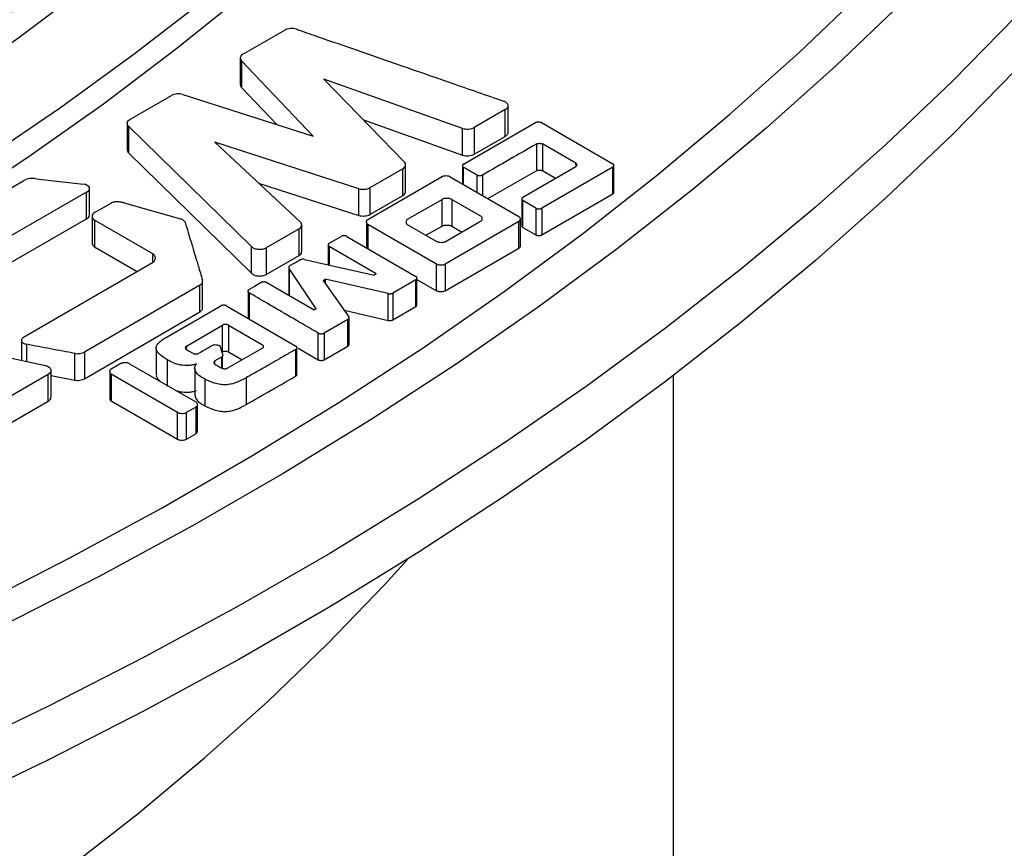
# Model space of a CAD drawing. Units: millimetres. Extents: x 10 to 410, y 10 to 287.
# Drawn here: x 336 to 337, y 209 to 210 of the extents above; entities that cross this region are included whole.
import ezdxf

# ---------------------------------------------------------------- set-up
doc = ezdxf.new("R2010")
doc.units = ezdxf.units.MM
doc.linetypes.add('SLD-Solid', pattern=[0])

msp = doc.modelspace()

# ---------------------------------------------------------------- linework, layer by layer
at = {"color": 7, "linetype": 'SLD-Solid', "lineweight": 25}
for p, q in [((335.9183, 210.2018), (335.9883, 210.2421)), ((335.9141, 210.1953), (335.9141, 210.1507)), ((336.0358, 210.0652), (335.9159, 210.191)), ((335.9159, 210.191), (335.9159, 210.1465)), ((336.285, 210.0781), (336.0533, 210.16)), ((336.0533, 210.16), (336.1881, 210.0216)), ((335.9159, 210.1465), (335.9748, 210.0846)), ((335.7297, 210.0929), (335.7994, 210.1331)), ((335.8182, 210.1346), (336.0358, 210.0652)), ((336.3562, 210.1093), (336.3044, 210.0794)), ((336.3562, 210.0647), (336.3562, 210.1093)), ((336.3609, 210.0717), (336.3609, 210.1162)), ((336.1194, 210.0921), (336.285, 210.0336)), ((336.2865, 210.0186), (336.4068, 210.088)), ((336.4164, 210.0879), (336.5358, 210.019)), ((335.7256, 210.0864), (335.7256, 210.0419)), ((335.9327, 209.8808), (335.7275, 210.082)), ((335.7275, 210.082), (335.7275, 210.0374)), ((336.285, 210.0336), (336.285, 210.0781)), ((336.3044, 210.0794), (336.3044, 210.0348)), ((336.1117, 209.9775), (335.8714, 210.0549)), ((335.8714, 210.0549), (336.0145, 209.9217)), ((336.3044, 210.0348), (336.3562, 210.0647)), ((335.7275, 210.0374), (335.9327, 209.8363)), ((336.4086, 210.0077), (336.4086, 210.0522)), ((336.4737, 210.0201), (336.4182, 210.0521)), ((336.4182, 210.0521), (336.4182, 210.0076)), ((336.1855, 210.0107), (336.1305, 209.9789)), ((336.1855, 209.9662), (336.1855, 210.0107)), ((336.1898, 209.9728), (336.1898, 210.0173)), ((336.2849, 210.0159), (336.2849, 209.9854)), ((336.3273, 209.9609), (336.4086, 210.0077)), ((336.3854, 209.9631), (336.4739, 210.0145)), ((336.5358, 210.0135), (336.417, 209.9449)), ((336.4182, 210.0076), (336.4401, 209.9949)), ((336.5358, 209.9689), (336.5358, 210.0135)), ((336.5375, 209.9717), (336.5375, 210.0162)), ((335.3641, 209.8821), (335.5532, 209.9913)), ((335.5733, 209.9938), (335.6524, 209.9849)), ((336.127, 209.9262), (336.25, 209.9972)), ((336.2644, 209.9972), (336.379, 209.9311)), ((335.6574, 209.9717), (335.4753, 209.8666)), ((335.6574, 209.9272), (335.6574, 209.9717)), ((335.6627, 209.9331), (335.6627, 209.9777)), ((335.9446, 209.9868), (336.1117, 209.9329)), ((336.1117, 209.9329), (336.1117, 209.9775)), ((336.1305, 209.9789), (336.1305, 209.9344)), ((336.1305, 209.9344), (336.1855, 209.9662)), ((336.1933, 209.9266), (336.2507, 209.9597)), ((336.2507, 209.9152), (336.2507, 209.9597)), ((336.2669, 209.9597), (336.3148, 209.932)), ((336.2669, 209.9597), (336.2669, 209.9152)), ((336.3837, 209.9603), (336.3837, 209.9158)), ((336.4074, 209.9448), (336.3854, 209.9575)), ((336.3854, 209.913), (336.3854, 209.9575)), ((336.417, 209.9003), (336.5358, 209.9689)), ((335.6708, 209.9378), (335.6984, 209.9536)), ((335.7206, 209.9537), (335.8145, 209.927)), ((336.4074, 209.9448), (336.4074, 209.9003)), ((336.417, 209.9449), (336.417, 209.9003)), ((335.4753, 209.822), (335.6574, 209.9272)), ((335.6669, 209.9314), (335.6669, 209.8868)), ((335.768, 209.8689), (335.6708, 209.925)), ((335.6708, 209.925), (335.6708, 209.8805)), ((336.3789, 209.9228), (336.2558, 209.8518)), ((336.3148, 209.9227), (336.2575, 209.8896)), ((336.3789, 209.8783), (336.3789, 209.9228)), ((336.3814, 209.8825), (336.3814, 209.927)), ((336.0122, 209.9104), (335.9573, 209.879)), ((336.0122, 209.8658), (336.0122, 209.9104)), ((336.0165, 209.8725), (336.0165, 209.9171)), ((336.1244, 209.922), (336.1244, 209.8775)), ((336.2415, 209.8517), (336.127, 209.9179)), ((336.2413, 209.8896), (336.1933, 209.9173)), ((336.2238, 209.8997), (336.2507, 209.9152)), ((336.2669, 209.9152), (336.2844, 209.9051)), ((336.3854, 209.913), (336.4074, 209.9003)), ((336.092, 209.898), (336.2072, 209.8312)), ((335.6708, 209.8805), (335.742, 209.8394)), ((335.9327, 209.8363), (335.9327, 209.8808)), ((335.9573, 209.879), (335.9573, 209.8344)), ((336.0606, 209.8837), (336.0606, 209.8506)), ((336.1406, 209.8352), (336.0623, 209.8808)), ((336.2558, 209.8073), (336.3789, 209.8783)), ((335.9573, 209.8344), (336.0122, 209.8658)), ((336.0212, 209.8595), (336.1375, 209.8334)), ((335.5526, 209.7298), (335.7679, 209.8544)), ((335.9951, 209.8465), (335.9951, 209.8461)), ((335.9951, 209.8456), (335.9951, 209.802)), ((336.0405, 209.7771), (335.9955, 209.8446)), ((335.9955, 209.8446), (335.9955, 209.8001)), ((336.2415, 209.8072), (336.2415, 209.8517)), ((336.2558, 209.8518), (336.2558, 209.8073)), ((336.0524, 209.8244), (336.0559, 209.8264)), ((336.0524, 209.8244), (336.0952, 209.7639)), ((336.1609, 209.8024), (336.0559, 209.8264)), ((336.0559, 209.8264), (336.0559, 209.8194)), ((336.1406, 209.8352), (336.1375, 209.8334)), ((336.2072, 209.8255), (336.1686, 209.8033)), ((336.2072, 209.781), (336.2072, 209.8255)), ((336.2089, 209.7838), (336.2089, 209.8284)), ((336.2089, 209.826), (336.2415, 209.8072)), ((335.8465, 209.8163), (335.654, 209.7049)), ((335.8465, 209.7718), (335.8465, 209.8163)), ((335.8511, 209.7773), (335.8511, 209.8218)), ((335.9584, 209.8209), (336.0374, 209.7753)), ((335.9271, 209.8066), (335.9271, 209.7621)), ((335.9289, 209.8038), (335.9289, 209.7593)), ((336.1609, 209.7578), (336.1609, 209.8024)), ((336.1686, 209.8033), (336.1686, 209.7587)), ((335.7893, 209.7288), (335.8816, 209.7821)), ((335.8913, 209.7821), (336.007, 209.715)), ((336.0405, 209.7771), (336.0374, 209.7753)), ((336.0877, 209.7746), (336.1609, 209.7578)), ((336.1686, 209.7587), (336.2072, 209.781)), ((335.654, 209.6604), (335.8465, 209.7718)), ((336.0936, 209.7595), (336.054, 209.7366)), ((336.0936, 209.7149), (336.0936, 209.7595)), ((336.0956, 209.7175), (336.0956, 209.762)), ((335.8241, 209.715), (335.8844, 209.7501)), ((335.8844, 209.7055), (335.8844, 209.7501)), ((335.8942, 209.7501), (335.951, 209.717)), ((335.8942, 209.7501), (335.8942, 209.7055)), ((336.0443, 209.692), (336.0443, 209.7365)), ((336.054, 209.7366), (336.054, 209.6921)), ((335.549, 209.724), (335.549, 209.6912)), ((335.7738, 209.7119), (335.7738, 209.6673)), ((335.951, 209.7113), (335.8929, 209.6781)), ((336.007, 209.665), (336.007, 209.7095)), ((336.0087, 209.6677), (336.0087, 209.7123)), ((336.0105, 209.7117), (336.0443, 209.692)), ((336.054, 209.6921), (336.0936, 209.7149)), ((335.5114, 209.6991), (335.5891, 209.6827)), ((335.6379, 209.6581), (335.6379, 209.7026)), ((335.654, 209.7049), (335.654, 209.6604)), ((335.8827, 209.6965), (335.8718, 209.6902)), ((335.8846, 209.6779), (335.8846, 209.6988)), ((335.8942, 209.7055), (335.9173, 209.692)), ((335.7146, 209.6857), (335.6987, 209.6766)), ((335.7293, 209.6856), (335.8399, 209.6218)), ((335.7922, 209.6921), (335.7922, 209.6476)), ((335.8383, 209.6783), (335.8383, 209.6338)), ((335.5935, 209.6675), (335.4207, 209.5677)), ((335.5935, 209.6229), (335.5935, 209.6675)), ((335.5983, 209.6296), (335.5983, 209.6742)), ((335.5983, 209.6656), (335.6379, 209.6581)), ((335.6962, 209.6724), (335.6962, 209.6278)), ((335.8094, 209.6042), (335.6989, 209.668)), ((335.6989, 209.668), (335.6989, 209.6235)), ((335.8547, 209.66), (335.8547, 209.6155)), ((335.9237, 209.6619), (335.9237, 209.6173)), ((336.6368, 207.2098), (336.6368, 209.666)), ((335.4207, 209.5232), (335.5935, 209.6229)), ((335.6989, 209.6235), (335.8094, 209.5597)), ((335.84, 209.6133), (335.8242, 209.6041)), ((335.84, 209.6133), (335.84, 209.5687)), ((335.8426, 209.5729), (335.8426, 209.6175)), ((335.8094, 209.5597), (335.8094, 209.6042)), ((335.8242, 209.5596), (335.8242, 209.6041)), ((335.8242, 209.5596), (335.84, 209.5687))]:
    msp.add_line(p, q, dxfattribs=at)
at = {"color": 1, "linetype": 'SLD-Solid', "lineweight": 25}
for p, q in [((336.2867, 209.9844), (336.2867, 210.013)), ((336.4737, 210.0167), (336.4737, 210.0201)), ((336.3087, 210.0003), (336.3087, 209.9717)), ((336.3183, 210.0002), (336.3183, 209.9661)), ((336.127, 209.9179), (336.127, 209.8777)), ((336.0623, 209.8808), (336.0623, 209.8502)), ((335.768, 209.8545), (335.768, 209.8689)), ((335.5575, 209.7179), (335.5575, 209.6894)), ((335.8241, 209.715), (335.8241, 209.7116)), ((335.8827, 209.6965), (335.8827, 209.6784)), ((335.8718, 209.6848), (335.8718, 209.6902))]:
    msp.add_line(p, q, dxfattribs=at)
at = {"color": 7, "linetype": 'SLD-Solid', "lineweight": 25, "flags": 128}
for points in [[(335.9879, 215.1883), (336.1375, 215.0993), (336.2825, 215.0077), (336.4227, 214.9137), (336.5579, 214.8173), (336.688, 214.7186), (336.813, 214.6177), (336.9328, 214.5147), (337.0471, 214.4097), (337.1559, 214.3027), (337.2591, 214.1939), (337.3567, 214.0834), (337.4485, 213.9712), (337.5344, 213.8575), (337.6144, 213.7424), (337.6884, 213.626), (337.7563, 213.5083), (337.8181, 213.3895), (337.8737, 213.2697), (337.9231, 213.1489), (337.9662, 213.0274), (338.003, 212.9052), (338.0334, 212.7824), (338.0575, 212.6592), (338.0751, 212.5355), (338.0864, 212.4117), (338.0912, 212.2877), (338.0896, 212.1636), (338.0816, 212.0397), (338.0671, 211.9159), (338.0462, 211.7924), (338.019, 211.6694), (337.9854, 211.5469), (337.9454, 211.425), (337.8992, 211.3039), (337.8467, 211.1836), (337.788, 211.0643), (337.7231, 210.946), (337.6521, 210.8289), (337.5751, 210.7131), (337.4922, 210.5987), (337.4033, 210.4858), (337.3086, 210.3744), (337.2082, 210.2647), (337.1022, 210.1569), (336.9906, 210.0508), (336.8736, 209.9468), (336.7512, 209.8449), (336.6236, 209.745), (336.4909, 209.6475), (336.3532, 209.5523), (336.2106, 209.4595), (336.0633, 209.3692), (335.9114, 209.2815), (335.7549, 209.1964), (335.5942, 209.1141), (335.4292, 209.0346), (335.2602, 208.958), (335.0874, 208.8843), (334.9107, 208.8137), (334.7305, 208.7461), (334.5469, 208.6817), (334.36, 208.6205), (334.1701, 208.5625), (333.9772, 208.5079), (333.7815, 208.4566), (333.5833, 208.4087), (333.3827, 208.3642), (333.1799, 208.3233), (332.9751, 208.2858), (332.7684, 208.2519), (332.56, 208.2216), (332.3502, 208.1949), (332.139, 208.1719), (331.9268, 208.1525), (331.7137, 208.1367), (331.4998, 208.1247), (331.2854, 208.1163), (331.0707, 208.1117), (330.8559, 208.1108), (330.641, 208.1136), (330.4265, 208.1201), (330.2123, 208.1302), (329.9988, 208.1441), (329.7861, 208.1617), (329.5744, 208.1829), (329.3639, 208.2078), (329.1548, 208.2363), (328.9472, 208.2684), (328.7414, 208.3041), (328.5376, 208.3433), (328.3358, 208.386), (328.1364, 208.4322), (327.9395, 208.4818), (327.7452, 208.5348), (327.5537, 208.5911), (327.3653, 208.6507), (327.18, 208.7135), (326.9981, 208.7795), (326.8196, 208.8486), (326.6449, 208.9208), (326.4739, 208.9959), (326.3069, 209.074), (326.1441, 209.1549), (325.9855, 209.2386), (325.8313, 209.325)], [(338.0914, 212.1676), (338.0896, 212.0745), (338.0816, 211.9506), (338.0671, 211.8268), (338.0462, 211.7034), (338.019, 211.5803), (337.9854, 211.4578), (337.9454, 211.3359), (337.8992, 211.2148), (337.8467, 211.0945), (337.788, 210.9752), (337.7231, 210.8569), (337.6521, 210.7398), (337.5751, 210.624), (337.4922, 210.5096), (337.4033, 210.3967), (337.3086, 210.2853), (337.2082, 210.1757), (337.1022, 210.0678), (336.9906, 209.9618), (336.8736, 209.8577), (336.7512, 209.7558), (336.6236, 209.656), (336.4909, 209.5584), (336.3532, 209.4632), (336.2106, 209.3704), (336.0633, 209.2801), (335.9114, 209.1924), (335.7549, 209.1073), (335.5942, 209.025), (335.4292, 208.9455), (335.2602, 208.8689), (335.0874, 208.7953), (334.9107, 208.7246), (334.7305, 208.6571), (334.5469, 208.5926), (334.36, 208.5314), (334.1701, 208.4735), (333.9772, 208.4188), (333.7815, 208.3675), (333.5833, 208.3196), (333.3827, 208.2752), (333.1799, 208.2342), (332.9751, 208.1968), (332.7684, 208.1629), (332.56, 208.1325), (332.3502, 208.1059), (332.139, 208.0828), (331.9268, 208.0634), (331.7137, 208.0477), (331.4998, 208.0356), (331.2854, 208.0273), (331.0707, 208.0226), (330.8559, 208.0217), (330.641, 208.0245), (330.4265, 208.031), (330.2123, 208.0412), (329.9988, 208.0551), (329.7861, 208.0726), (329.5744, 208.0939), (329.3639, 208.1187), (329.1548, 208.1473), (328.9472, 208.1794), (328.7414, 208.215), (328.5376, 208.2542), (328.3358, 208.297), (328.1364, 208.3431), (327.9395, 208.3927), (327.7452, 208.4457), (327.5537, 208.502), (327.3653, 208.5616), (327.18, 208.6245), (326.9981, 208.6905), (326.8196, 208.7596), (326.6449, 208.8317), (326.4739, 208.9069), (326.3069, 208.9849), (326.1441, 209.0658), (325.9855, 209.1495), (325.8313, 209.2359)], [(331.7573, 208.8192), (331.9565, 208.8373), (332.1546, 208.8592), (332.3513, 208.8849), (332.5465, 208.9143), (332.7398, 208.9475), (332.9312, 208.9843), (333.1203, 209.0248), (333.307, 209.0688), (333.4911, 209.1164), (333.6724, 209.1675), (333.8506, 209.222), (334.0256, 209.2799), (334.1971, 209.3411), (334.3651, 209.4056), (334.5293, 209.4732), (334.6895, 209.544), (334.8456, 209.6177), (334.9973, 209.6945), (335.1446, 209.774), (335.2872, 209.8564), (335.425, 209.9414), (335.5579, 210.029), (335.6857, 210.1191), (335.8082, 210.2116), (335.9254, 210.3063), (336.0371, 210.4033), (336.1431, 210.5024), (336.2434, 210.6034), (336.3379, 210.7063), (336.4264, 210.8109), (336.5088, 210.9172), (336.5851, 211.0249), (336.6552, 211.1341), (336.719, 211.2446), (336.7764, 211.3562), (336.8274, 211.4689), (336.8719, 211.5824), (336.9098, 211.6968), (336.9412, 211.8118)], [(331.9116, 208.9839), (332.1046, 209.005), (332.2963, 209.0297), (332.4865, 209.0582), (332.6749, 209.0902), (332.8613, 209.1259), (333.0456, 209.1651), (333.2276, 209.2079), (333.4069, 209.2541), (333.5836, 209.3037), (333.7572, 209.3567), (333.9277, 209.413), (334.0949, 209.4725), (334.2586, 209.5352), (334.4185, 209.601), (334.5746, 209.6699), (334.7267, 209.7417), (334.8745, 209.8164), (335.0179, 209.8938), (335.1568, 209.974), (335.291, 210.0568), (335.4204, 210.1422), (335.5447, 210.2299), (335.664, 210.32), (335.778, 210.4124), (335.8866, 210.5069), (335.9897, 210.6034), (336.0872, 210.7018), (336.179, 210.8021), (336.265, 210.904), (336.345, 211.0076), (336.4191, 211.1126), (336.487, 211.219), (336.5488, 211.3266), (336.6044, 211.4354), (336.6536, 211.5452), (336.6966, 211.6558), (336.7331, 211.7672)], [(336.9132, 211.7526), (336.8768, 211.6406), (336.834, 211.5293), (336.7851, 211.4189), (336.73, 211.3095), (336.6687, 211.2011), (336.6014, 211.094), (336.5282, 210.9881), (336.449, 210.8837), (336.364, 210.7808), (336.2733, 210.6796), (336.1769, 210.5801), (336.075, 210.4825), (335.9677, 210.3868), (335.8551, 210.2932), (335.7372, 210.2017), (335.6143, 210.1125), (335.4865, 210.0257), (335.3538, 209.9413), (335.2165, 209.8594), (335.0746, 209.7801), (334.9284, 209.7035), (334.778, 209.6297), (334.6234, 209.5588), (334.465, 209.4907), (334.3029, 209.4257), (334.1371, 209.3638), (333.968, 209.3049), (333.7957, 209.2493), (333.6203, 209.1969), (333.4421, 209.1479), (333.2613, 209.1022), (333.0779, 209.0599), (332.8923, 209.021), (332.7046, 208.9857), (332.515, 208.9539), (332.3237, 208.9256), (332.131, 208.9009), (331.9369, 208.8799)], [(332.0635, 208.36), (332.2717, 208.3819), (332.4786, 208.4075), (332.6841, 208.4367), (332.888, 208.4695), (333.0901, 208.5058), (333.2902, 208.5456), (333.4881, 208.5888), (333.6836, 208.6356), (333.8766, 208.6857), (334.0669, 208.7391), (334.2543, 208.7959), (334.4387, 208.8559), (334.6198, 208.919), (334.7976, 208.9854), (334.9718, 209.0547), (335.1422, 209.1271), (335.3088, 209.2025), (335.4714, 209.2807), (335.6298, 209.3617), (335.7839, 209.4454), (335.9336, 209.5318), (336.0786, 209.6208), (336.219, 209.7122), (336.3544, 209.8061), (336.4849, 209.9023), (336.6103, 210.0007), (336.7305, 210.1012), (336.8454, 210.2038), (336.9548, 210.3084), (337.0588, 210.4148), (337.1571, 210.523), (337.2497, 210.6329), (337.3364, 210.7443), (337.4174, 210.8572), (337.4923, 210.9714), (337.5613, 211.0869), (337.6242, 211.2036), (337.6809, 211.3213), (337.7315, 211.4399), (337.7758, 211.5594), (337.8138, 211.6796)], [(337.8859, 211.6737), (337.8475, 211.5522), (337.8027, 211.4315), (337.7517, 211.3115), (337.6944, 211.1926), (337.6308, 211.0746), (337.5612, 210.9579), (337.4854, 210.8424), (337.4037, 210.7283), (337.316, 210.6156), (337.2224, 210.5046), (337.1231, 210.3952), (337.018, 210.2876), (336.9074, 210.1819), (336.7913, 210.0782), (336.6699, 209.9765), (336.5431, 209.8771), (336.4112, 209.7798), (336.2743, 209.685), (336.1324, 209.5925), (335.9858, 209.5026), (335.8345, 209.4153), (335.6788, 209.3306), (335.5186, 209.2487), (335.3543, 209.1697), (335.1859, 209.0935), (335.0136, 209.0204), (334.8375, 208.9502), (334.6578, 208.8832), (334.4747, 208.8194), (334.2883, 208.7587), (334.0989, 208.7014), (333.9065, 208.6474), (333.7114, 208.5968), (333.5137, 208.5496), (333.3136, 208.5058), (333.1114, 208.4656), (332.9071, 208.4289), (332.701, 208.3959), (332.4933, 208.3664), (332.2841, 208.3406), (332.0736, 208.3184)], [(335.6574, 209.9717), (335.6601, 209.9732), (335.6619, 209.975), (335.6627, 209.9771), (335.6625, 209.9792), (335.6612, 209.9812), (335.6589, 209.9829), (335.6559, 209.9842), (335.6524, 209.9849)], [(336.0623, 209.8865), (336.0735, 209.8929), (336.0823, 209.898)], [(335.997, 209.8491), (336.0062, 209.8544), (336.0135, 209.8586)], [(335.9487, 209.8209), (335.9376, 209.8145), (335.9289, 209.8094)], [(335.5891, 209.6827), (335.5924, 209.6815), (335.595, 209.6798), (335.597, 209.6779), (335.5981, 209.6757), (335.5982, 209.6735), (335.5975, 209.6713), (335.5959, 209.6692), (335.5935, 209.6675)], [(326.7042, 208.5076), (326.8441, 208.4295), (326.9883, 208.354), (327.1367, 208.2814), (327.2891, 208.2115), (327.4454, 208.1446), (327.6054, 208.0807), (327.769, 208.0198), (327.9359, 207.962), (328.106, 207.9074), (328.2792, 207.8561), (328.4551, 207.8081), (328.6337, 207.7634), (328.8146, 207.7221), (328.9979, 207.6842), (329.1832, 207.6499), (329.3703, 207.619), (329.5591, 207.5917), (329.7493, 207.568), (329.9408, 207.5479), (330.1333, 207.5314), (330.3266, 207.5186), (330.5206, 207.5094), (330.715, 207.5039), (330.9096, 207.502), (331.1042, 207.5039), (331.2985, 207.5094), (331.4925, 207.5186), (331.6858, 207.5314), (331.8784, 207.5479), (332.0698, 207.568), (332.2601, 207.5917), (332.4488, 207.619), (332.636, 207.6499), (332.8213, 207.6842), (333.0045, 207.7221), (333.1855, 207.7634), (333.3641, 207.8081), (333.54, 207.8561), (333.7131, 207.9074), (333.8832, 207.962), (334.0501, 208.0198), (334.2137, 208.0807), (334.3737, 208.1446), (334.53, 208.2115), (334.6825, 208.2814), (334.8309, 208.354), (334.9751, 208.4295), (335.1149, 208.5076), (335.2503, 208.5884), (335.381, 208.6716), (335.5069, 208.7573), (335.6279, 208.8453), (335.7438, 208.9355), (335.8546, 209.0279), (335.96, 209.1223), (336.0601, 209.2187), (336.1546, 209.3169), (336.1935, 209.3596)]]:
    msp.add_lwpolyline(points, dxfattribs=at)
at = {"color": 7, "linetype": 'SLD-Solid', "lineweight": 25}
for centre, radius, start, end in [((335.5666, 209.9651), 0.0294, 76.9529, 117.1859), ((335.6558, 209.934), 0.00701, 283.0845, 353.2012), ((335.5903, 209.6303), 0.00801, 293.2604, 355.4194)]:
    msp.add_arc(centre, radius, start, end, dxfattribs=at)
for points in [[(326.7698, 214.7356), (326.8618, 214.7867), (327.0459, 214.889), (327.3432, 215.0289), (327.6546, 215.1579), (327.9802, 215.2748), (328.3183, 215.3791), (328.6675, 215.4704), (329.0263, 215.5484), (329.3932, 215.6126), (329.7666, 215.6629), (330.1449, 215.699), (330.5264, 215.7206), (330.9096, 215.7279), (331.2928, 215.7206), (331.6743, 215.699), (332.0526, 215.6629), (332.4259, 215.6126), (332.7928, 215.5484), (333.1516, 215.4704), (333.5008, 215.3791), (333.8389, 215.2748), (334.1645, 215.1579), (334.4761, 215.029), (334.7725, 214.8886), (335.0523, 214.7373), (335.3144, 214.5757), (335.5576, 214.4047), (335.7809, 214.2247), (335.9834, 214.0368), (336.1641, 213.8416), (336.3223, 213.64), (336.4574, 213.4329), (336.5687, 213.2211), (336.6557, 213.0055), (336.7182, 212.7872), (336.7558, 212.5669), (336.7683, 212.3457), (336.7558, 212.1245), (336.7182, 211.9043), (336.6557, 211.6859), (336.5687, 211.4703), (336.4574, 211.2586), (336.3223, 211.0514), (336.1641, 210.8498), (335.9834, 210.6546), (335.7809, 210.4667), (335.5576, 210.2868), (335.3144, 210.1157), (335.0523, 209.9542), (334.7725, 209.8029), (334.4761, 209.6625), (334.1645, 209.5335), (333.8389, 209.4167), (333.5008, 209.3123), (333.1516, 209.221), (332.7928, 209.143), (332.4259, 209.0788), (332.0526, 209.0285), (331.6743, 208.9925), (331.2928, 208.9708), (330.9096, 208.9635), (330.5264, 208.9708), (330.1449, 208.9925), (329.7666, 209.0285), (329.3932, 209.0788), (329.0263, 209.143), (328.6675, 209.221), (328.3183, 209.3123), (327.9802, 209.4167), (327.6546, 209.5335), (327.343, 209.6625), (327.0466, 209.8029), (326.7668, 209.9542), (326.5048, 210.1157), (326.2615, 210.2868), (326.0382, 210.4667), (325.8358, 210.6546), (325.655, 210.8498), (325.4968, 211.0514), (325.3618, 211.2586), (325.2505, 211.4703), (325.1634, 211.6859), (325.101, 211.9043), (325.0634, 212.1245), (325.0508, 212.3457), (325.0634, 212.5669), (325.101, 212.7872), (325.1634, 213.0055), (325.2505, 213.2211), (325.3618, 213.4329), (325.4968, 213.64), (325.655, 213.8416), (325.8358, 214.0368), (326.0382, 214.2248), (326.2617, 214.4045), (326.504, 214.5762), (326.6812, 214.6824), (326.7698, 214.7356)], [(336.1238, 211.4957), (336.0914, 211.4337), (336.0266, 211.3097), (335.9043, 211.1286), (335.7641, 210.952), (335.6048, 210.7808), (335.4277, 210.6156), (335.2327, 210.4572), (335.0222, 210.3055), (334.8687, 210.2111), (334.7919, 210.1639)]]:
    msp.add_open_spline(points, degree=3, dxfattribs=at)
for points, knots in [([(336.0076, 210.2436), (336.006, 210.244), (336.0028, 210.2448), (335.9975, 210.2447), (335.9924, 210.244), (335.9896, 210.2427), (335.9883, 210.2421)], [0, 0, 0, 0, 0.249629, 0.499444, 0.749338, 1, 1, 1, 1]), ([(336.0076, 210.2436), (336.008, 210.2435), (336.0093, 210.243), (336.0136, 210.2415), (336.0285, 210.2363), (336.0848, 210.2168), (336.1563, 210.192), (336.2274, 210.1673), (336.285, 210.1473), (336.3245, 210.1336), (336.3533, 210.1236)], [0, 0, 0, 0, 0.003847, 0.011347, 0.037309, 0.133079, 0.5, 0.657957, 0.75, 1, 1, 1, 1]), ([(335.9183, 210.2018), (335.9173, 210.201), (335.9153, 210.1995), (335.9141, 210.1966), (335.914, 210.1937), (335.9153, 210.1919), (335.9159, 210.191)], [0, 0, 0, 0, 0.249654, 0.499382, 0.749242, 1, 1, 1, 1]), ([(335.9143, 210.1507), (335.9143, 210.1502), (335.9142, 210.1487), (335.9152, 210.1473), (335.9159, 210.1465)], [0, 0, 0, 0, 0.347058, 1, 1, 1, 1]), ([(335.8182, 210.1346), (335.8166, 210.135), (335.8135, 210.1357), (335.8084, 210.1356), (335.8034, 210.1349), (335.8008, 210.1337), (335.7994, 210.1331)], [0, 0, 0, 0, 0.249768, 0.49948, 0.749274, 1, 1, 1, 1]), ([(336.3562, 210.1093), (336.357, 210.1098), (336.3586, 210.1108), (336.3601, 210.1128), (336.3609, 210.1148), (336.3609, 210.1169), (336.3601, 210.1189), (336.3585, 210.1207), (336.3562, 210.1224), (336.3542, 210.1232), (336.3533, 210.1236)], [0, 0, 0, 0, 0.12302, 0.249965, 0.376437, 0.499349, 0.622327, 0.749492, 0.876701, 1, 1, 1, 1]), ([(335.7275, 210.082), (335.7269, 210.0829), (335.7255, 210.0847), (335.7255, 210.0876), (335.7266, 210.0905), (335.7287, 210.0921), (335.7297, 210.0929)], [0, 0, 0, 0, 0.24981, 0.499586, 0.749351, 1, 1, 1, 1]), ([(336.4068, 210.088), (336.4071, 210.0881), (336.4077, 210.0885), (336.4094, 210.0888), (336.4116, 210.089), (336.4138, 210.0888), (336.4154, 210.0884), (336.4161, 210.0881), (336.4164, 210.0879)], [0, 0, 0, 0, 0.120003, 0.250453, 0.499897, 0.74944, 0.881132, 1, 1, 1, 1]), ([(336.285, 210.0781), (336.2866, 210.0777), (336.2898, 210.0769), (336.2951, 210.0769), (336.3002, 210.0775), (336.303, 210.0788), (336.3044, 210.0794)], [0, 0, 0, 0, 0.249772, 0.499603, 0.749412, 1, 1, 1, 1]), ([(336.3562, 210.0647), (336.357, 210.0653), (336.3586, 210.0663), (336.3601, 210.0682), (336.3609, 210.07), (336.3608, 210.0712), (336.3608, 210.0717)], [0, 0, 0, 0, 0.266396, 0.540565, 0.814814, 1, 1, 1, 1]), ([(335.7258, 210.0419), (335.7257, 210.0413), (335.7256, 210.0398), (335.7268, 210.0383), (335.7275, 210.0374)], [0, 0, 0, 0, 0.3719397, 1, 1, 1, 1]), ([(336.4086, 210.0522), (336.3935, 210.0435), (336.3634, 210.0262), (336.3333, 210.0089), (336.3183, 210.0002)], [0, 0, 0, 0, 0.5, 1, 1, 1, 1]), ([(336.4086, 210.0522), (336.4089, 210.0524), (336.4095, 210.0527), (336.4112, 210.0531), (336.4134, 210.0532), (336.4156, 210.053), (336.4172, 210.0526), (336.4179, 210.0523), (336.4182, 210.0521)], [0, 0, 0, 0, 0.118805, 0.25038, 0.499816, 0.749359, 0.879896, 1, 1, 1, 1]), ([(336.1855, 210.0107), (336.1865, 210.0115), (336.1886, 210.013), (336.1898, 210.0159), (336.19, 210.0188), (336.1887, 210.0206), (336.1881, 210.0216)], [0, 0, 0, 0, 0.249799, 0.499522, 0.749293, 1, 1, 1, 1]), ([(336.285, 210.0336), (336.2866, 210.0332), (336.2898, 210.0323), (336.2951, 210.0323), (336.3002, 210.033), (336.303, 210.0342), (336.3044, 210.0348)], [0, 0, 0, 0, 0.249772, 0.499603, 0.749412, 1, 1, 1, 1]), ([(336.2865, 210.0186), (336.2863, 210.0184), (336.2857, 210.018), (336.2851, 210.0171), (336.2848, 210.0158), (336.2851, 210.0145), (336.2858, 210.0136), (336.2864, 210.0132), (336.2867, 210.013)], [0, 0, 0, 0, 0.118789, 0.250378, 0.499823, 0.749367, 0.879916, 1, 1, 1, 1]), ([(336.3087, 210.0003), (336.3046, 210.0027), (336.2973, 210.007), (336.2899, 210.0112), (336.2867, 210.013)], [0, 0, 0, 0, 0.560004, 1, 1, 1, 1]), ([(336.4086, 210.0077), (336.4089, 210.0078), (336.4095, 210.0081), (336.4112, 210.0085), (336.4134, 210.0087), (336.4156, 210.0085), (336.4172, 210.0081), (336.4179, 210.0077), (336.4182, 210.0076)], [0, 0, 0, 0, 0.120019, 0.250454, 0.499889, 0.749432, 0.881113, 1, 1, 1, 1]), ([(336.4737, 210.0201), (336.474, 210.0199), (336.4746, 210.0195), (336.4753, 210.0186), (336.4756, 210.0173), (336.4754, 210.016), (336.4747, 210.0151), (336.4741, 210.0147), (336.4739, 210.0145)], [0, 0, 0, 0, 0.118805, 0.250416, 0.499823, 0.749345, 0.879905, 1, 1, 1, 1]), ([(336.5358, 210.0135), (336.5361, 210.0136), (336.5367, 210.014), (336.5373, 210.015), (336.5376, 210.0162), (336.5373, 210.0175), (336.5367, 210.0184), (336.5361, 210.0188), (336.5358, 210.019)], [0, 0, 0, 0, 0.118873, 0.250391, 0.499789, 0.74932, 0.879812, 1, 1, 1, 1]), ([(336.2644, 209.9972), (336.264, 209.9974), (336.263, 209.9979), (336.2605, 209.9985), (336.2572, 209.9988), (336.2539, 209.9985), (336.2515, 209.9979), (336.2505, 209.9974), (336.25, 209.9972)], [0, 0, 0, 0, 0.1188728, 0.2503906, 0.4997893, 0.7493196, 0.8798119, 1, 1, 1, 1]), ([(336.3087, 210.0003), (336.309, 210.0002), (336.3096, 209.9998), (336.3113, 209.9994), (336.3135, 209.9992), (336.3157, 209.9994), (336.3173, 209.9998), (336.318, 210.0001), (336.3183, 210.0002)], [0, 0, 0, 0, 0.118818, 0.250411, 0.499817, 0.74934, 0.879887, 1, 1, 1, 1]), ([(336.1117, 209.9775), (336.1133, 209.9771), (336.1164, 209.9764), (336.1215, 209.9765), (336.1264, 209.9772), (336.1291, 209.9784), (336.1305, 209.9789)], [0, 0, 0, 0, 0.249723, 0.499457, 0.749274, 1, 1, 1, 1]), ([(336.1855, 209.9662), (336.1865, 209.9669), (336.1885, 209.9685), (336.1897, 209.9709), (336.1897, 209.9723), (336.1896, 209.9728)], [0, 0, 0, 0, 0.400725, 0.801327, 1, 1, 1, 1]), ([(336.5358, 209.9689), (336.5361, 209.9691), (336.5367, 209.9695), (336.5373, 209.9704), (336.5376, 209.9712), (336.5375, 209.9717), (336.5375, 209.9717)], [0, 0, 0, 0, 0.240158, 0.50089, 0.999653, 1, 1, 1, 1]), ([(335.7206, 209.9537), (335.7188, 209.9542), (335.7152, 209.9551), (335.7094, 209.9557), (335.7044, 209.9555), (335.7006, 209.9547), (335.6991, 209.954), (335.6984, 209.9536)], [0, 0, 0, 0, 0.249328, 0.499394, 0.749306, 0.878941, 1, 1, 1, 1]), ([(336.2669, 209.9597), (336.2663, 209.96), (336.2652, 209.9605), (336.2625, 209.9612), (336.2588, 209.9615), (336.2551, 209.9612), (336.2523, 209.9605), (336.2512, 209.96), (336.2507, 209.9597)], [0, 0, 0, 0, 0.120088, 0.250463, 0.499862, 0.749392, 0.881032, 1, 1, 1, 1]), ([(336.3854, 209.9631), (336.3851, 209.963), (336.3846, 209.9626), (336.3839, 209.9616), (336.3836, 209.9603), (336.3839, 209.959), (336.3846, 209.9581), (336.3851, 209.9577), (336.3854, 209.9575)], [0, 0, 0, 0, 0.11889, 0.250393, 0.499784, 0.749309, 0.879791, 1, 1, 1, 1]), ([(336.4074, 209.9448), (336.4077, 209.9447), (336.4084, 209.9443), (336.41, 209.944), (336.4122, 209.9438), (336.4144, 209.944), (336.416, 209.9444), (336.4167, 209.9447), (336.417, 209.9449)], [0, 0, 0, 0, 0.118939, 0.250367, 0.499759, 0.749296, 0.879717, 1, 1, 1, 1]), ([(335.6708, 209.9378), (335.6702, 209.9373), (335.6689, 209.9364), (335.6674, 209.9343), (335.6666, 209.9314), (335.6674, 209.9285), (335.6689, 209.9263), (335.6702, 209.9254), (335.6708, 209.925)], [0, 0, 0, 0, 0.119397, 0.250422, 0.49982, 0.749351, 0.880331, 1, 1, 1, 1]), ([(335.8223, 209.9208), (335.822, 209.9215), (335.8215, 209.9227), (335.8197, 209.9245), (335.8174, 209.926), (335.8154, 209.9267), (335.8145, 209.927)], [0, 0, 0, 0, 0.243321, 0.500042, 0.756631, 1, 1, 1, 1]), ([(336.1117, 209.9329), (336.1133, 209.9326), (336.1164, 209.9318), (336.1215, 209.9319), (336.1264, 209.9326), (336.1291, 209.9338), (336.1305, 209.9344)], [0, 0, 0, 0, 0.249723, 0.499457, 0.749274, 1, 1, 1, 1]), ([(336.127, 209.9179), (336.1266, 209.9181), (336.1257, 209.9187), (336.1247, 209.9201), (336.1243, 209.922), (336.1247, 209.9239), (336.1257, 209.9253), (336.1266, 209.9259), (336.127, 209.9262)], [0, 0, 0, 0, 0.120088, 0.250463, 0.499862, 0.749392, 0.881032, 1, 1, 1, 1]), ([(336.1933, 209.9266), (336.1929, 209.9263), (336.1919, 209.9257), (336.1908, 209.9241), (336.1903, 209.922), (336.1908, 209.9198), (336.1919, 209.9182), (336.1929, 209.9176), (336.1933, 209.9173)], [0, 0, 0, 0, 0.1200876, 0.2504628, 0.4998617, 0.749392, 0.8810322, 1, 1, 1, 1]), ([(336.3148, 209.9227), (336.3153, 209.923), (336.3162, 209.9237), (336.3174, 209.9252), (336.3179, 209.9274), (336.3174, 209.9295), (336.3162, 209.9311), (336.3153, 209.9317), (336.3148, 209.932)], [0, 0, 0, 0, 0.1200876, 0.2504628, 0.4998617, 0.749392, 0.8810322, 1, 1, 1, 1]), ([(336.3789, 209.9228), (336.3793, 209.9231), (336.3801, 209.9237), (336.3811, 209.9251), (336.3816, 209.9269), (336.3812, 209.9288), (336.3802, 209.9302), (336.3794, 209.9308), (336.379, 209.9311)], [0, 0, 0, 0, 0.118931, 0.250401, 0.499773, 0.749278, 0.879739, 1, 1, 1, 1]), ([(335.8223, 209.9208), (335.8239, 209.9154), (335.8287, 209.8994), (335.8351, 209.8784), (335.8406, 209.8598), (335.8454, 209.8438), (335.8487, 209.8329), (335.8511, 209.8249)], [0, 0, 0, 0, 0.169193, 0.5, 0.658608, 0.75, 1, 1, 1, 1]), ([(336.0122, 209.9104), (336.0133, 209.9112), (336.0154, 209.9128), (336.0166, 209.9158), (336.0167, 209.9189), (336.0152, 209.9207), (336.0145, 209.9217)], [0, 0, 0, 0, 0.249726, 0.499547, 0.749382, 1, 1, 1, 1]), ([(336.2507, 209.9152), (336.2512, 209.9155), (336.2523, 209.916), (336.2551, 209.9166), (336.2588, 209.917), (336.2625, 209.9167), (336.2652, 209.916), (336.2663, 209.9154), (336.2669, 209.9152)], [0, 0, 0, 0, 0.120088, 0.250463, 0.499862, 0.749392, 0.881032, 1, 1, 1, 1]), ([(336.3837, 209.9158), (336.3838, 209.9153), (336.3839, 209.9145), (336.3846, 209.9135), (336.3851, 209.9131), (336.3854, 209.913)], [0, 0, 0, 0, 0.49825, 0.761781, 1, 1, 1, 1]), ([(336.092, 209.898), (336.0917, 209.8981), (336.091, 209.8985), (336.0894, 209.8989), (336.0871, 209.8991), (336.0849, 209.8989), (336.0833, 209.8985), (336.0826, 209.8981), (336.0823, 209.898)], [0, 0, 0, 0, 0.118859, 0.250389, 0.499794, 0.749328, 0.879829, 1, 1, 1, 1]), ([(336.2413, 209.8896), (336.2418, 209.8893), (336.243, 209.8888), (336.2457, 209.8881), (336.2494, 209.8878), (336.2531, 209.8881), (336.2558, 209.8888), (336.257, 209.8893), (336.2575, 209.8896)], [0, 0, 0, 0, 0.120088, 0.250463, 0.499862, 0.749392, 0.881032, 1, 1, 1, 1]), ([(336.4074, 209.9003), (336.4077, 209.9001), (336.4084, 209.8998), (336.41, 209.8994), (336.4122, 209.8993), (336.4144, 209.8995), (336.4161, 209.8999), (336.4167, 209.9002), (336.417, 209.9003)], [0, 0, 0, 0, 0.120157, 0.250438, 0.49983, 0.749366, 0.880941, 1, 1, 1, 1]), ([(335.6669, 209.8868), (335.6671, 209.8857), (335.6674, 209.8839), (335.6689, 209.8818), (335.6702, 209.8809), (335.6708, 209.8805)], [0, 0, 0, 0, 0.498718, 0.761006, 1, 1, 1, 1]), ([(335.9327, 209.8808), (335.9334, 209.8803), (335.9347, 209.8791), (335.9376, 209.8778), (335.9407, 209.8769), (335.9442, 209.8763), (335.9478, 209.8763), (335.9513, 209.8768), (335.9546, 209.8776), (335.9564, 209.8785), (335.9573, 209.879)], [0, 0, 0, 0, 0.1229771, 0.2499456, 0.3764364, 0.4993004, 0.6222331, 0.7494778, 0.8766565, 1, 1, 1, 1]), ([(336.0623, 209.8865), (336.0621, 209.8863), (336.0615, 209.8859), (336.0608, 209.8849), (336.0605, 209.8837), (336.0608, 209.8824), (336.0615, 209.8814), (336.0621, 209.881), (336.0623, 209.8808)], [0, 0, 0, 0, 0.118873, 0.250391, 0.499789, 0.74932, 0.879812, 1, 1, 1, 1]), ([(336.3789, 209.8783), (336.3793, 209.8786), (336.3801, 209.8791), (336.3811, 209.8805), (336.3816, 209.8817), (336.3814, 209.8825), (336.3814, 209.8825)], [0, 0, 0, 0, 0.23609, 0.492178, 0.9822, 1, 1, 1, 1]), ([(335.7679, 209.8544), (335.7686, 209.8549), (335.7701, 209.8559), (335.7718, 209.8583), (335.7727, 209.8616), (335.7719, 209.8649), (335.7702, 209.8674), (335.7687, 209.8684), (335.768, 209.8689)], [0, 0, 0, 0, 0.1195926, 0.2504362, 0.49982, 0.7493378, 0.8804526, 1, 1, 1, 1]), ([(336.0122, 209.8658), (336.0132, 209.8666), (336.0153, 209.8682), (336.0165, 209.8707), (336.0164, 209.8721), (336.0163, 209.8725)], [0, 0, 0, 0, 0.413267, 0.826691, 1, 1, 1, 1]), ([(336.0212, 209.8595), (336.0205, 209.8596), (336.0192, 209.8598), (336.0171, 209.8597), (336.0151, 209.8593), (336.014, 209.8588), (336.0135, 209.8586)], [0, 0, 0, 0, 0.240247, 0.499961, 0.760222, 1, 1, 1, 1]), ([(335.997, 209.8491), (335.9966, 209.8488), (335.9957, 209.8482), (335.9951, 209.847), (335.9949, 209.8458), (335.9953, 209.845), (335.9955, 209.8446)], [0, 0, 0, 0, 0.238245, 0.499511, 0.758076, 1, 1, 1, 1]), ([(336.2415, 209.8517), (336.242, 209.8515), (336.243, 209.851), (336.2454, 209.8505), (336.2487, 209.8502), (336.2519, 209.8505), (336.2544, 209.8511), (336.2553, 209.8516), (336.2558, 209.8518)], [0, 0, 0, 0, 0.118918, 0.250374, 0.499768, 0.749303, 0.879748, 1, 1, 1, 1]), ([(335.8465, 209.8163), (335.8473, 209.8169), (335.8491, 209.8181), (335.8506, 209.8203), (335.8515, 209.8226), (335.8512, 209.8242), (335.8511, 209.8249)], [0, 0, 0, 0, 0.2419587, 0.4999688, 0.7558765, 1, 1, 1, 1]), ([(335.9327, 209.8363), (335.9334, 209.8357), (335.9347, 209.8346), (335.9376, 209.8333), (335.9407, 209.8323), (335.9442, 209.8318), (335.9478, 209.8318), (335.9513, 209.8322), (335.9546, 209.8331), (335.9564, 209.834), (335.9573, 209.8344)], [0, 0, 0, 0, 0.1231481, 0.2499545, 0.3767973, 0.4993102, 0.622594, 0.7494868, 0.8768272, 1, 1, 1, 1]), ([(336.2072, 209.8255), (336.2075, 209.8257), (336.2081, 209.8261), (336.2087, 209.8271), (336.2091, 209.8284), (336.2087, 209.8296), (336.2081, 209.8306), (336.2075, 209.831), (336.2072, 209.8312)], [0, 0, 0, 0, 0.118874, 0.25039, 0.499789, 0.749319, 0.879811, 1, 1, 1, 1]), ([(335.9289, 209.8038), (335.9286, 209.804), (335.928, 209.8044), (335.9274, 209.8053), (335.927, 209.8066), (335.9273, 209.8079), (335.928, 209.8089), (335.9286, 209.8092), (335.9289, 209.8094)], [0, 0, 0, 0, 0.120094, 0.250464, 0.49986, 0.749388, 0.881024, 1, 1, 1, 1]), ([(335.9584, 209.8209), (335.9581, 209.821), (335.9574, 209.8214), (335.9558, 209.8217), (335.9536, 209.8219), (335.9513, 209.8217), (335.9497, 209.8214), (335.949, 209.821), (335.9487, 209.8209)], [0, 0, 0, 0, 0.118874, 0.25039, 0.499789, 0.749319, 0.879811, 1, 1, 1, 1]), ([(336.0443, 209.7365), (336.0302, 209.7448), (336.0124, 209.7552), (335.9933, 209.7663), (335.9881, 209.7692), (335.9807, 209.7736), (335.9709, 209.7793), (335.9517, 209.7905), (335.9385, 209.7982), (335.9289, 209.8038)], [0, 0, 0, 0, 0.367355, 0.463016, 0.496255, 0.5, 0.656491, 0.75, 1, 1, 1, 1]), ([(335.9951, 209.802), (335.9951, 209.8017), (335.9949, 209.8011), (335.9953, 209.8004), (335.9955, 209.8001)], [0, 0, 0, 0, 0.412923, 1, 1, 1, 1]), ([(336.1609, 209.8024), (336.1616, 209.8023), (336.1629, 209.8021), (336.165, 209.8022), (336.1671, 209.8025), (336.1681, 209.803), (336.1686, 209.8033)], [0, 0, 0, 0, 0.239902, 0.499873, 0.760343, 1, 1, 1, 1]), ([(336.2415, 209.8072), (336.242, 209.807), (336.243, 209.8065), (336.2454, 209.8059), (336.2487, 209.8057), (336.252, 209.806), (336.2544, 209.8066), (336.2553, 209.807), (336.2558, 209.8073)], [0, 0, 0, 0, 0.1201349, 0.2504462, 0.4998398, 0.749374, 0.8809705, 1, 1, 1, 1]), ([(335.8465, 209.7718), (335.8473, 209.7724), (335.8491, 209.7736), (335.8505, 209.7755), (335.8509, 209.7768), (335.851, 209.7773)], [0, 0, 0, 0, 0.36671, 0.753725, 1, 1, 1, 1]), ([(335.8913, 209.7821), (335.891, 209.7823), (335.8903, 209.7826), (335.8887, 209.783), (335.8865, 209.7832), (335.8842, 209.783), (335.8826, 209.7826), (335.8819, 209.7823), (335.8816, 209.7821)], [0, 0, 0, 0, 0.118864, 0.250387, 0.499792, 0.749326, 0.879822, 1, 1, 1, 1]), ([(336.2072, 209.781), (336.2075, 209.7812), (336.2081, 209.7816), (336.2087, 209.7825), (336.2091, 209.7833), (336.2089, 209.7838), (336.2089, 209.7838)], [0, 0, 0, 0, 0.240172, 0.500916, 0.999704, 1, 1, 1, 1]), ([(336.0936, 209.7595), (336.094, 209.7598), (336.0949, 209.7604), (336.0955, 209.7615), (336.0958, 209.7627), (336.0954, 209.7635), (336.0952, 209.7639)], [0, 0, 0, 0, 0.240013, 0.499302, 0.760249, 1, 1, 1, 1]), ([(336.1609, 209.7578), (336.1616, 209.7577), (336.1629, 209.7575), (336.165, 209.7576), (336.1671, 209.758), (336.1681, 209.7585), (336.1686, 209.7587)], [0, 0, 0, 0, 0.241224, 0.4999913, 0.76162, 1, 1, 1, 1]), ([(335.8942, 209.7501), (335.8938, 209.7502), (335.8932, 209.7505), (335.8915, 209.7509), (335.8893, 209.7511), (335.887, 209.7509), (335.8854, 209.7505), (335.8847, 209.7502), (335.8844, 209.7501)], [0, 0, 0, 0, 0.120067, 0.25047, 0.499871, 0.7494, 0.881058, 1, 1, 1, 1]), ([(335.5526, 209.7298), (335.5519, 209.7293), (335.5505, 209.7284), (335.5493, 209.7267), (335.5488, 209.7249), (335.5491, 209.7231), (335.5502, 209.7213), (335.5521, 209.7199), (335.5545, 209.7186), (335.5565, 209.7182), (335.5575, 209.7179)], [0, 0, 0, 0, 0.122316, 0.249915, 0.376958, 0.499361, 0.621878, 0.749811, 0.877481, 1, 1, 1, 1]), ([(335.7922, 209.6921), (335.7881, 209.6947), (335.7817, 209.6987), (335.7759, 209.705), (335.7735, 209.7101), (335.7741, 209.7154), (335.7788, 209.7221), (335.7851, 209.7262), (335.7893, 209.7288)], [0, 0, 0, 0, 0.248427, 0.382755, 0.499272, 0.617783, 0.749618, 1, 1, 1, 1]), ([(336.0443, 209.7365), (336.0446, 209.7364), (336.0453, 209.7361), (336.047, 209.7357), (336.0492, 209.7355), (336.0514, 209.7357), (336.053, 209.7361), (336.0536, 209.7365), (336.054, 209.7366)], [0, 0, 0, 0, 0.11889, 0.250476, 0.499813, 0.749082, 0.879725, 1, 1, 1, 1]), ([(335.6379, 209.7026), (335.6245, 209.7052), (335.5977, 209.7103), (335.5709, 209.7154), (335.5575, 209.7179)], [0, 0, 0, 0, 0.5, 1, 1, 1, 1]), ([(335.8241, 209.715), (335.8238, 209.7148), (335.8233, 209.7144), (335.8226, 209.7134), (335.8222, 209.7122), (335.8225, 209.7109), (335.8231, 209.71), (335.8237, 209.7096), (335.824, 209.7094)], [0, 0, 0, 0, 0.1202018, 0.2504791, 0.4998332, 0.7493027, 0.8808927, 1, 1, 1, 1]), ([(335.824, 209.7094), (335.8261, 209.7081), (335.8299, 209.7059), (335.8337, 209.7037), (335.8354, 209.7028)], [0, 0, 0, 0, 0.560004, 1, 1, 1, 1]), ([(335.8688, 209.7166), (335.8644, 209.714), (335.8564, 209.7095), (335.8485, 209.7049), (335.8451, 209.7029)], [0, 0, 0, 0, 0.559998, 1, 1, 1, 1]), ([(335.8688, 209.7166), (335.869, 209.7167), (335.8695, 209.7169), (335.8706, 209.7172), (335.8727, 209.7174), (335.8758, 209.7171), (335.8785, 209.7163), (335.88, 209.7154), (335.8806, 209.7148), (335.8807, 209.7144), (335.8808, 209.7143)], [0, 0, 0, 0, 0.057832, 0.117513, 0.251079, 0.500108, 0.748982, 0.883576, 0.943026, 1, 1, 1, 1]), ([(335.8808, 209.7143), (335.8815, 209.7116), (335.8827, 209.7069), (335.8841, 209.7021), (335.8846, 209.7)], [0, 0, 0, 0, 0.560016, 1, 1, 1, 1]), ([(336.007, 209.7095), (336.0053, 209.7085), (336.0007, 209.7059), (335.9868, 209.698), (335.9703, 209.6885), (335.9541, 209.6792), (335.9402, 209.6713), (335.9307, 209.6659), (335.9237, 209.6619)], [0, 0, 0, 0, 0.062499, 0.166665, 0.5, 0.658545, 0.75, 1, 1, 1, 1]), ([(335.951, 209.7113), (335.9513, 209.7115), (335.9518, 209.7119), (335.9525, 209.7128), (335.9528, 209.7141), (335.9525, 209.7154), (335.9518, 209.7164), (335.9513, 209.7168), (335.951, 209.717)], [0, 0, 0, 0, 0.1201089, 0.2504553, 0.4998516, 0.7493838, 0.8810046, 1, 1, 1, 1]), ([(336.007, 209.7095), (336.0073, 209.7097), (336.0079, 209.7101), (336.0085, 209.711), (336.0089, 209.7123), (336.0085, 209.7135), (336.0079, 209.7145), (336.0073, 209.7148), (336.007, 209.715)], [0, 0, 0, 0, 0.118834, 0.250386, 0.499803, 0.749343, 0.87986, 1, 1, 1, 1]), ([(336.0936, 209.7149), (336.094, 209.7152), (336.0949, 209.7158), (336.0955, 209.717), (336.0958, 209.7182), (336.0954, 209.719), (336.0952, 209.7193)], [0, 0, 0, 0, 0.241352, 0.49942, 0.761529, 1, 1, 1, 1]), ([(335.6379, 209.7026), (335.6393, 209.7025), (335.6421, 209.7021), (335.6465, 209.7025), (335.6507, 209.7033), (335.6529, 209.7044), (335.654, 209.7049)], [0, 0, 0, 0, 0.239588, 0.499876, 0.75798, 1, 1, 1, 1]), ([(335.8354, 209.7028), (335.8357, 209.7026), (335.8364, 209.7023), (335.838, 209.7019), (335.8403, 209.7018), (335.8424, 209.702), (335.8441, 209.7024), (335.8447, 209.7027), (335.8451, 209.7029)], [0, 0, 0, 0, 0.120157, 0.250438, 0.49983, 0.749366, 0.880941, 1, 1, 1, 1]), ([(335.8846, 209.7), (335.8847, 209.6997), (335.8848, 209.6991), (335.8844, 209.6982), (335.8838, 209.6973), (335.8831, 209.6968), (335.8827, 209.6965)], [0, 0, 0, 0, 0.243269, 0.500055, 0.757257, 1, 1, 1, 1]), ([(335.8844, 209.7055), (335.8847, 209.7057), (335.8854, 209.706), (335.887, 209.7064), (335.8893, 209.7066), (335.8915, 209.7064), (335.8932, 209.706), (335.8938, 209.7057), (335.8942, 209.7055)], [0, 0, 0, 0, 0.120063, 0.25046, 0.49987, 0.749407, 0.881061, 1, 1, 1, 1]), ([(335.6989, 209.668), (335.6985, 209.6683), (335.6976, 209.6689), (335.6965, 209.6704), (335.696, 209.6723), (335.6965, 209.6743), (335.6975, 209.6757), (335.6983, 209.6763), (335.6987, 209.6766)], [0, 0, 0, 0, 0.120041, 0.250479, 0.499884, 0.74941, 0.881091, 1, 1, 1, 1]), ([(335.7293, 209.6856), (335.7289, 209.6859), (335.7278, 209.6864), (335.7253, 209.687), (335.722, 209.6873), (335.7186, 209.687), (335.7161, 209.6865), (335.7151, 209.686), (335.7146, 209.6857)], [0, 0, 0, 0, 0.1188289, 0.250407, 0.4998111, 0.7493362, 0.8798727, 1, 1, 1, 1]), ([(335.8408, 209.6853), (335.8388, 209.6846), (335.8349, 209.6833), (335.8258, 209.6823), (335.8143, 209.6829), (335.8018, 209.6864), (335.7954, 209.6902), (335.7922, 209.6921)], [0, 0, 0, 0, 0.124638, 0.250091, 0.499792, 0.748439, 1, 1, 1, 1]), ([(335.8547, 209.66), (335.8517, 209.6617), (335.8459, 209.665), (335.8396, 209.6712), (335.8379, 209.6772), (335.8386, 209.682), (335.8401, 209.6842), (335.8408, 209.6853)], [0, 0, 0, 0, 0.251278, 0.499964, 0.749004, 0.878449, 1, 1, 1, 1]), ([(335.8718, 209.6902), (335.8715, 209.6901), (335.871, 209.6897), (335.8703, 209.6887), (335.87, 209.6874), (335.8704, 209.6862), (335.8711, 209.6852), (335.8716, 209.6849), (335.8719, 209.6847)], [0, 0, 0, 0, 0.120003, 0.250453, 0.499897, 0.74944, 0.881132, 1, 1, 1, 1]), ([(335.8719, 209.6847), (335.874, 209.6835), (335.8778, 209.6813), (335.8816, 209.6791), (335.8832, 209.6781)], [0, 0, 0, 0, 0.560004, 1, 1, 1, 1]), ([(335.8832, 209.6781), (335.8836, 209.678), (335.8842, 209.6776), (335.8858, 209.6772), (335.888, 209.677), (335.8902, 209.6772), (335.8919, 209.6776), (335.8926, 209.6779), (335.8929, 209.6781)], [0, 0, 0, 0, 0.120038, 0.250481, 0.499886, 0.749412, 0.881095, 1, 1, 1, 1]), ([(336.0443, 209.692), (336.0446, 209.6919), (336.0453, 209.6915), (336.047, 209.6912), (336.0492, 209.691), (336.0514, 209.6912), (336.053, 209.6916), (336.0537, 209.6919), (336.054, 209.6921)], [0, 0, 0, 0, 0.120109, 0.250552, 0.499887, 0.749152, 0.880945, 1, 1, 1, 1]), ([(335.6379, 209.6581), (335.6393, 209.6579), (335.6421, 209.6575), (335.6465, 209.6579), (335.6507, 209.6588), (335.6529, 209.6599), (335.654, 209.6604)], [0, 0, 0, 0, 0.240884, 0.499983, 0.759306, 1, 1, 1, 1]), ([(335.7742, 209.6673), (335.7741, 209.6667), (335.7737, 209.6645), (335.7758, 209.6607), (335.7786, 209.6578), (335.78, 209.6564)], [0, 0, 0, 0, 0.145351, 0.571508, 1, 1, 1, 1]), ([(335.9237, 209.6619), (335.9189, 209.6593), (335.9114, 209.6552), (335.8996, 209.6515), (335.89, 209.6501), (335.8801, 209.6507), (335.8676, 209.6536), (335.8598, 209.6575), (335.8547, 209.66)], [0, 0, 0, 0, 0.248625, 0.383557, 0.499433, 0.616494, 0.749488, 1, 1, 1, 1]), ([(335.9237, 209.6173), (335.9376, 209.6253), (335.9608, 209.6385), (335.9885, 209.6544), (336.0024, 209.6623), (336.007, 209.665)], [0, 0, 0, 0, 0.5, 0.833264, 1, 1, 1, 1]), ([(336.007, 209.665), (336.0073, 209.6652), (336.0079, 209.6656), (336.0086, 209.6665), (336.0087, 209.6672), (336.0087, 209.6677)], [0, 0, 0, 0, 0.240514, 0.501789, 1, 1, 1, 1]), ([(335.6962, 209.6278), (335.6962, 209.6278), (335.696, 209.627), (335.6966, 209.6258), (335.6976, 209.6244), (335.6985, 209.6238), (335.6989, 209.6235)], [0, 0, 0, 0, 0.016416, 0.507191, 0.766154, 1, 1, 1, 1]), ([(335.8067, 209.641), (335.8092, 209.6402), (335.8157, 209.6381), (335.8258, 209.6378), (335.8348, 209.6387), (335.8388, 209.64), (335.8408, 209.6407)], [0, 0, 0, 0, 0.239391, 0.618008, 0.808721, 1, 1, 1, 1]), ([(335.8383, 209.6338), (335.8387, 209.6314), (335.8394, 209.6267), (335.8452, 209.6211), (335.8509, 209.6177), (335.8538, 209.616), (335.8547, 209.6155)], [0, 0, 0, 0, 0.331649, 0.665316, 0.893261, 1, 1, 1, 1]), ([(335.84, 209.6133), (335.8404, 209.6136), (335.8413, 209.6141), (335.8423, 209.6156), (335.8428, 209.6176), (335.8423, 209.6195), (335.8412, 209.6209), (335.8403, 209.6215), (335.8399, 209.6218)], [0, 0, 0, 0, 0.1188179, 0.2503819, 0.4998099, 0.749352, 0.8798803, 1, 1, 1, 1]), ([(335.8547, 209.6155), (335.8598, 209.613), (335.8675, 209.6091), (335.88, 209.6062), (335.8899, 209.6055), (335.8995, 209.6069), (335.9114, 209.6106), (335.9189, 209.6147), (335.9237, 209.6173)], [0, 0, 0, 0, 0.249119, 0.382279, 0.499226, 0.615124, 0.749756, 1, 1, 1, 1]), ([(335.8094, 209.6042), (335.8099, 209.604), (335.8109, 209.6035), (335.8134, 209.6029), (335.8168, 209.6026), (335.8202, 209.6028), (335.8227, 209.6034), (335.8237, 209.6039), (335.8242, 209.6041)], [0, 0, 0, 0, 0.118829, 0.250407, 0.499811, 0.749336, 0.879873, 1, 1, 1, 1]), ([(335.84, 209.5687), (335.8405, 209.569), (335.8413, 209.5696), (335.8423, 209.571), (335.8425, 209.5722), (335.8426, 209.5729)], [0, 0, 0, 0, 0.244197, 0.509537, 1, 1, 1, 1]), ([(335.8094, 209.5597), (335.8099, 209.5594), (335.8109, 209.5589), (335.8134, 209.5583), (335.8168, 209.558), (335.8202, 209.5583), (335.8227, 209.5589), (335.8237, 209.5594), (335.8242, 209.5596)], [0, 0, 0, 0, 0.120041, 0.250479, 0.499884, 0.74941, 0.881091, 1, 1, 1, 1])]:
    msp.add_open_spline(points, degree=3, knots=knots, dxfattribs=at)

doc.saveas('drawing.dxf')
